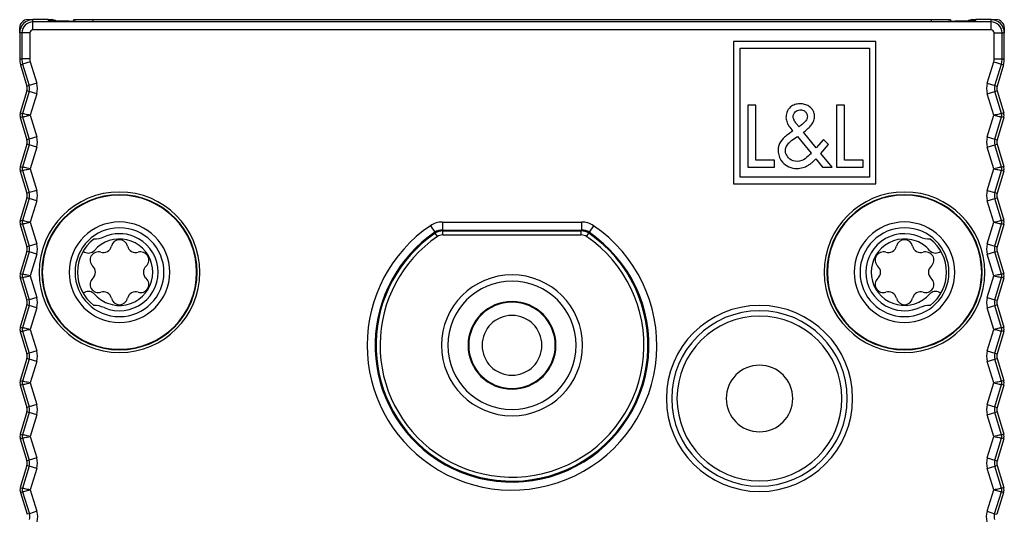
# Model space of a CAD drawing. Units: millimetres. Extents: x 0 to 3200, y 0 to 2500.
# Drawn here: x 2515 to 2552, y 2103 to 2122 of the extents above; entities that cross this region are included whole.
import ezdxf

# ---------------------------------------------------------------- set-up
doc = ezdxf.new("R2010")
doc.units = ezdxf.units.MM
doc.header["$LTSCALE"] = 176
for name, color, linetype in [('02___PRT_ALL_AXES', 7, 'CONTINUOUS'), ('3_ALL_AXES', 7, 'CONTINUOUS'), ('7_ALL_FEATURES', 7, 'CONTINUOUS')]:
    doc.layers.add(name, color=color, linetype=linetype)

msp = doc.modelspace()

# ---------------------------------------------------------------- linework, layer by layer
at = {"layer": '02___PRT_ALL_AXES', "color": 7, "linetype": 'Continuous'}
for centre, radius, start, end in [((2547.792, 2112.559), 2.9, 0, 180), ((2547.792, 2112.559), 1.58, 0, 52.2057), ((2547.792, 2112.559), 2.9, 180, 360), ((2547.792, 2112.559), 1.58, 307.7943, 360), ((2533.042, 2109.809), 2.413, 0, 180), ((2533.042, 2109.809), 1.625, 0, 180), ((2533.042, 2109.809), 1.125, 0, 180), ((2542.342, 2107.809), 3.1, 0, 180), ((2533.042, 2109.809), 2.413, 180, 360), ((2533.042, 2109.809), 1.625, 180, 360), ((2533.042, 2109.809), 1.125, 180, 360), ((2542.342, 2107.809), 3.1, 180, 360)]:
    msp.add_arc(centre, radius, start, end, dxfattribs=at)
at = {"layer": '3_ALL_AXES', "color": 7, "linetype": 'Continuous'}
for centre, start, end in [((2517.687, 2113.606), 252.3062, 347.6938), ((2518.292, 2113.474), 12.3062, 167.6938), ((2518.897, 2113.606), 192.3062, 287.6938), ((2547.187, 2113.606), 252.3062, 347.6938), ((2547.792, 2113.474), 12.3062, 167.6938), ((2548.397, 2113.606), 192.3062, 287.6938), ((2517.499, 2113.016), 72.3062, 227.6938), ((2519.085, 2113.016), 312.3062, 107.6938), ((2546.999, 2113.016), 72.3062, 227.6938), ((2548.585, 2113.016), 312.3062, 107.6938), ((2517.082, 2112.559), 312.3062, 47.6938), ((2519.501, 2112.559), 132.3062, 227.6938), ((2546.582, 2112.559), 312.3062, 47.6938), ((2549.001, 2112.559), 132.3062, 227.6938), ((2517.499, 2112.101), 132.3062, 287.6938), ((2519.085, 2112.101), 252.3062, 47.6938), ((2546.999, 2112.101), 132.3062, 287.6938), ((2548.585, 2112.101), 252.3062, 47.6938), ((2517.687, 2111.511), 12.3062, 107.6938), ((2518.897, 2111.511), 72.3062, 167.6938), ((2547.187, 2111.511), 12.3062, 107.6938), ((2548.397, 2111.511), 72.3062, 167.6938), ((2518.292, 2111.643), 192.3062, 347.6938), ((2547.792, 2111.643), 192.3062, 347.6938)]:
    msp.add_arc(centre, 0.309, start, end, dxfattribs=at)
at = {"layer": '7_ALL_FEATURES', "color": 7, "linetype": 'Continuous'}
for p, q in [((2514.842, 2122.059), (2515.042, 2122.059)), ((2515.606, 2122.059), (2515.042, 2122.059)), ((2515.606, 2122.059), (2515.742, 2122.059)), ((2516.592, 2122.059), (2516.53, 2121.996)), ((2516.592, 2122.059), (2517.292, 2122.059)), ((2516.657, 2121.996), (2549.427, 2121.996)), ((2517.292, 2122.059), (2548.792, 2122.059)), ((2548.792, 2122.059), (2549.492, 2122.059)), ((2549.492, 2122.059), (2549.554, 2121.996)), ((2550.342, 2122.059), (2550.478, 2122.059)), ((2551.042, 2122.059), (2550.478, 2122.059)), ((2551.042, 2122.059), (2551.242, 2122.059)), ((2514.542, 2121.559), (2514.542, 2121.759)), ((2551.542, 2121.759), (2551.542, 2121.559)), ((2514.542, 2121.559), (2514.542, 2120.58)), ((2541.364, 2121.237), (2541.364, 2115.881)), ((2546.72, 2121.237), (2541.364, 2121.237)), ((2546.72, 2115.881), (2546.72, 2121.237)), ((2551.542, 2120.58), (2551.542, 2121.559)), ((2541.614, 2116.131), (2541.614, 2120.987)), ((2541.614, 2120.987), (2546.47, 2120.987)), ((2546.47, 2120.987), (2546.47, 2116.131)), ((2514.574, 2120.365), (2514.816, 2119.556)), ((2551.51, 2120.365), (2551.268, 2119.556)), ((2514.816, 2119.384), (2514.566, 2118.549)), ((2551.268, 2119.384), (2551.518, 2118.549)), ((2541.909, 2118.844), (2541.909, 2116.511)), ((2542.2, 2118.844), (2541.909, 2118.844)), ((2542.2, 2116.777), (2542.2, 2118.844)), ((2545.241, 2118.844), (2545.241, 2116.511)), ((2545.532, 2118.844), (2545.241, 2118.844)), ((2545.532, 2116.777), (2545.532, 2118.844)), ((2514.566, 2118.377), (2514.816, 2117.543)), ((2551.518, 2118.377), (2551.268, 2117.543)), ((2543.827, 2118.027), (2543.726, 2118.156)), ((2543.595, 2117.872), (2543.427, 2117.751)), ((2543.563, 2117.522), (2543.765, 2117.662)), ((2543.765, 2117.662), (2544.282, 2117.031)), ((2544.477, 2117.238), (2543.991, 2117.826)), ((2544.749, 2117.554), (2544.477, 2117.238)), ((2544.935, 2117.362), (2544.749, 2117.554)), ((2514.816, 2117.37), (2514.566, 2116.536)), ((2544.65, 2117.028), (2544.935, 2117.362)), ((2551.268, 2117.37), (2551.518, 2116.536)), ((2542.909, 2116.777), (2542.2, 2116.777)), ((2542.909, 2116.511), (2542.909, 2116.777)), ((2544.455, 2116.826), (2544.709, 2116.511)), ((2545.068, 2116.511), (2544.65, 2117.028)), ((2546.241, 2116.777), (2545.532, 2116.777)), ((2546.241, 2116.511), (2546.241, 2116.777)), ((2541.909, 2116.511), (2542.909, 2116.511)), ((2544.709, 2116.511), (2545.068, 2116.511)), ((2545.241, 2116.511), (2546.241, 2116.511)), ((2514.566, 2116.364), (2514.816, 2115.529)), ((2546.47, 2116.131), (2541.614, 2116.131)), ((2551.518, 2116.364), (2551.268, 2115.529)), ((2541.364, 2115.881), (2546.72, 2115.881)), ((2514.816, 2115.357), (2514.566, 2114.522)), ((2551.268, 2115.357), (2551.518, 2114.522)), ((2514.566, 2114.35), (2514.816, 2113.516)), ((2551.518, 2114.35), (2551.268, 2113.516)), ((2514.816, 2113.343), (2514.566, 2112.509)), ((2516.925, 2113.348), (2516.975, 2113.319)), ((2549.109, 2113.319), (2549.159, 2113.348)), ((2551.268, 2113.343), (2551.518, 2112.509)), ((2514.566, 2112.337), (2514.816, 2111.502)), ((2551.518, 2112.337), (2551.268, 2111.502)), ((2516.975, 2111.798), (2516.925, 2111.769)), ((2549.159, 2111.769), (2549.109, 2111.798)), ((2514.816, 2111.33), (2514.566, 2110.495)), ((2551.268, 2111.33), (2551.518, 2110.495)), ((2514.566, 2110.323), (2514.816, 2109.489)), ((2551.518, 2110.323), (2551.268, 2109.489)), ((2514.816, 2109.316), (2514.566, 2108.482)), ((2551.268, 2109.316), (2551.518, 2108.482)), ((2514.566, 2108.31), (2514.816, 2107.475)), ((2551.518, 2108.31), (2551.268, 2107.475)), ((2514.816, 2107.303), (2514.566, 2106.469)), ((2551.268, 2107.303), (2551.518, 2106.469)), ((2514.566, 2106.296), (2514.816, 2105.462)), ((2551.518, 2106.296), (2551.268, 2105.462)), ((2514.816, 2105.289), (2514.566, 2104.455)), ((2551.268, 2105.289), (2551.518, 2104.455)), ((2514.567, 2104.279), (2514.826, 2103.452)), ((2551.517, 2104.279), (2551.258, 2103.452))]:
    msp.add_line(p, q, dxfattribs=at)
at = {"layer": '7_ALL_FEATURES', "color": 9, "linetype": 'Continuous'}
for p, q in [((2515.042, 2121.976), (2515.042, 2122.059)), ((2515.042, 2121.676), (2515.042, 2121.976)), ((2551.042, 2121.976), (2515.042, 2121.976)), ((2515.606, 2122.059), (2515.607, 2122.01)), ((2516.657, 2121.996), (2549.427, 2121.996)), ((2516.657, 2121.996), (2516.657, 2121.996)), ((2517.292, 2122.059), (2517.292, 2121.996)), ((2548.792, 2122.059), (2548.792, 2121.996)), ((2549.427, 2121.996), (2549.427, 2121.996)), ((2550.477, 2122.01), (2550.478, 2122.059)), ((2551.042, 2121.976), (2551.042, 2122.059)), ((2551.042, 2121.676), (2551.042, 2121.976)), ((2551.042, 2121.676), (2515.042, 2121.676)), ((2514.624, 2121.559), (2514.542, 2121.559)), ((2514.924, 2121.559), (2514.624, 2121.559)), ((2514.624, 2121.559), (2514.624, 2120.58)), ((2514.924, 2121.559), (2514.924, 2120.58)), ((2551.159, 2121.559), (2551.459, 2121.559)), ((2551.159, 2120.58), (2551.159, 2121.559)), ((2551.459, 2121.559), (2551.542, 2121.559)), ((2551.459, 2120.58), (2551.459, 2121.559)), ((2514.542, 2120.58), (2514.624, 2120.58)), ((2514.924, 2120.58), (2514.624, 2120.58)), ((2514.94, 2120.474), (2514.653, 2120.388)), ((2514.94, 2120.474), (2515.182, 2119.666)), ((2550.901, 2119.666), (2551.144, 2120.474)), ((2551.144, 2120.474), (2551.431, 2120.388)), ((2551.159, 2120.58), (2551.459, 2120.58)), ((2551.459, 2120.58), (2551.542, 2120.58)), ((2514.574, 2120.365), (2514.653, 2120.388)), ((2514.653, 2120.388), (2514.895, 2119.58)), ((2551.189, 2119.58), (2551.431, 2120.388)), ((2551.431, 2120.388), (2551.51, 2120.365)), ((2514.895, 2119.36), (2514.645, 2118.526)), ((2514.895, 2119.58), (2514.816, 2119.556)), ((2514.895, 2119.36), (2514.816, 2119.384)), ((2515.182, 2119.666), (2514.895, 2119.58)), ((2515.182, 2119.274), (2514.895, 2119.36)), ((2550.901, 2119.666), (2551.189, 2119.58)), ((2550.901, 2119.274), (2551.189, 2119.36)), ((2551.189, 2119.58), (2551.268, 2119.556)), ((2551.189, 2119.36), (2551.268, 2119.384)), ((2551.439, 2118.526), (2551.189, 2119.36)), ((2515.182, 2119.274), (2514.939, 2118.463)), ((2551.145, 2118.463), (2550.901, 2119.274)), ((2514.566, 2118.549), (2514.645, 2118.526)), ((2514.566, 2118.377), (2514.645, 2118.401)), ((2514.645, 2118.401), (2514.895, 2117.566)), ((2514.939, 2118.463), (2515.182, 2117.653)), ((2550.901, 2117.653), (2551.145, 2118.463)), ((2551.189, 2117.566), (2551.439, 2118.401)), ((2551.518, 2118.549), (2551.439, 2118.526)), ((2551.518, 2118.377), (2551.439, 2118.401)), ((2514.895, 2117.566), (2514.816, 2117.543)), ((2515.182, 2117.653), (2514.895, 2117.566)), ((2550.901, 2117.653), (2551.189, 2117.566)), ((2551.189, 2117.566), (2551.268, 2117.543)), ((2514.895, 2117.347), (2514.645, 2116.512)), ((2514.895, 2117.347), (2514.816, 2117.37)), ((2515.182, 2117.26), (2514.895, 2117.347)), ((2515.182, 2117.26), (2514.939, 2116.45)), ((2550.901, 2117.26), (2551.189, 2117.347)), ((2551.145, 2116.45), (2550.901, 2117.26)), ((2551.189, 2117.347), (2551.268, 2117.37)), ((2551.439, 2116.512), (2551.189, 2117.347)), ((2514.566, 2116.536), (2514.645, 2116.512)), ((2514.939, 2116.45), (2515.182, 2115.639)), ((2550.901, 2115.639), (2551.145, 2116.45)), ((2551.518, 2116.536), (2551.439, 2116.512)), ((2514.566, 2116.364), (2514.645, 2116.387)), ((2514.645, 2116.387), (2514.895, 2115.553)), ((2551.189, 2115.553), (2551.439, 2116.387)), ((2551.518, 2116.364), (2551.439, 2116.387)), ((2514.895, 2115.333), (2514.645, 2114.499)), ((2514.895, 2115.553), (2514.816, 2115.529)), ((2514.895, 2115.333), (2514.816, 2115.357)), ((2515.182, 2115.639), (2514.895, 2115.553)), ((2515.182, 2115.247), (2514.895, 2115.333)), ((2550.901, 2115.639), (2551.189, 2115.553)), ((2550.901, 2115.247), (2551.189, 2115.333)), ((2551.189, 2115.553), (2551.268, 2115.529)), ((2551.189, 2115.333), (2551.268, 2115.357)), ((2551.439, 2114.499), (2551.189, 2115.333)), ((2515.182, 2115.247), (2514.939, 2114.436)), ((2551.145, 2114.436), (2550.901, 2115.247)), ((2514.566, 2114.522), (2514.645, 2114.499)), ((2514.566, 2114.35), (2514.645, 2114.374)), ((2514.645, 2114.374), (2514.895, 2113.539)), ((2514.939, 2114.436), (2515.182, 2113.626)), ((2529.976, 2114.308), (2530.145, 2114.06)), ((2530.426, 2114.447), (2535.657, 2114.447)), ((2530.426, 2114.447), (2530.426, 2114.147)), ((2535.657, 2114.447), (2535.657, 2114.147)), ((2536.108, 2114.308), (2535.939, 2114.06)), ((2550.901, 2113.626), (2551.145, 2114.436)), ((2551.189, 2113.539), (2551.439, 2114.374)), ((2551.518, 2114.522), (2551.439, 2114.499)), ((2551.518, 2114.35), (2551.439, 2114.374)), ((2530.145, 2114.06), (2530.155, 2114.024)), ((2530.24, 2113.9), (2530.155, 2114.024)), ((2530.426, 2114.147), (2530.438, 2114.111)), ((2530.426, 2114.147), (2535.657, 2114.147)), ((2530.438, 2113.961), (2530.438, 2114.111)), ((2530.438, 2114.111), (2535.646, 2114.111)), ((2530.438, 2113.961), (2535.646, 2113.961)), ((2535.646, 2114.111), (2535.657, 2114.147)), ((2535.646, 2113.961), (2535.646, 2114.111)), ((2535.844, 2113.9), (2535.929, 2114.024)), ((2535.929, 2114.024), (2535.939, 2114.06)), ((2514.895, 2113.539), (2514.816, 2113.516)), ((2515.182, 2113.626), (2514.895, 2113.539)), ((2550.901, 2113.626), (2551.189, 2113.539)), ((2551.189, 2113.539), (2551.268, 2113.516)), ((2514.895, 2113.32), (2514.645, 2112.485)), ((2514.895, 2113.32), (2514.816, 2113.343)), ((2515.182, 2113.233), (2514.895, 2113.32)), ((2515.182, 2113.233), (2514.939, 2112.423)), ((2550.901, 2113.233), (2551.189, 2113.32)), ((2551.145, 2112.423), (2550.901, 2113.233)), ((2551.189, 2113.32), (2551.268, 2113.343)), ((2551.439, 2112.485), (2551.189, 2113.32)), ((2514.566, 2112.509), (2514.645, 2112.485)), ((2514.566, 2112.337), (2514.645, 2112.36)), ((2514.645, 2112.36), (2514.895, 2111.526)), ((2514.939, 2112.423), (2515.182, 2111.612)), ((2550.901, 2111.612), (2551.145, 2112.423)), ((2551.189, 2111.526), (2551.439, 2112.36)), ((2551.518, 2112.509), (2551.439, 2112.485)), ((2551.518, 2112.337), (2551.439, 2112.36)), ((2515.182, 2111.612), (2514.895, 2111.526)), ((2550.901, 2111.612), (2551.189, 2111.526)), ((2514.895, 2111.306), (2514.645, 2110.472)), ((2514.895, 2111.526), (2514.816, 2111.502)), ((2514.895, 2111.306), (2514.816, 2111.33)), ((2515.182, 2111.22), (2514.895, 2111.306)), ((2550.901, 2111.22), (2551.189, 2111.306)), ((2551.189, 2111.526), (2551.268, 2111.502)), ((2551.189, 2111.306), (2551.268, 2111.33)), ((2551.439, 2110.472), (2551.189, 2111.306)), ((2515.182, 2111.22), (2514.939, 2110.409)), ((2551.145, 2110.409), (2550.901, 2111.22)), ((2514.566, 2110.495), (2514.645, 2110.472)), ((2551.518, 2110.495), (2551.439, 2110.472)), ((2514.566, 2110.323), (2514.645, 2110.347)), ((2514.645, 2110.347), (2514.895, 2109.512)), ((2514.939, 2110.409), (2515.182, 2109.599)), ((2550.901, 2109.599), (2551.145, 2110.409)), ((2551.189, 2109.512), (2551.439, 2110.347)), ((2551.518, 2110.323), (2551.439, 2110.347)), ((2514.895, 2109.512), (2514.816, 2109.489)), ((2515.182, 2109.599), (2514.895, 2109.512)), ((2550.901, 2109.599), (2551.189, 2109.512)), ((2551.189, 2109.512), (2551.268, 2109.489)), ((2514.895, 2109.293), (2514.645, 2108.458)), ((2514.895, 2109.293), (2514.816, 2109.316)), ((2515.182, 2109.206), (2514.895, 2109.293)), ((2515.182, 2109.206), (2514.939, 2108.396)), ((2550.901, 2109.206), (2551.189, 2109.293)), ((2551.145, 2108.396), (2550.901, 2109.206)), ((2551.189, 2109.293), (2551.268, 2109.316)), ((2551.439, 2108.458), (2551.189, 2109.293)), ((2514.566, 2108.482), (2514.645, 2108.458)), ((2514.566, 2108.31), (2514.645, 2108.333)), ((2514.645, 2108.333), (2514.895, 2107.499)), ((2514.939, 2108.396), (2515.182, 2107.585)), ((2550.901, 2107.585), (2551.145, 2108.396)), ((2551.189, 2107.499), (2551.439, 2108.333)), ((2551.518, 2108.482), (2551.439, 2108.458)), ((2551.518, 2108.31), (2551.439, 2108.333)), ((2515.182, 2107.585), (2514.895, 2107.499)), ((2550.901, 2107.585), (2551.189, 2107.499)), ((2514.895, 2107.279), (2514.645, 2106.445)), ((2514.895, 2107.499), (2514.816, 2107.475)), ((2514.895, 2107.279), (2514.816, 2107.303)), ((2515.182, 2107.193), (2514.895, 2107.279)), ((2515.182, 2107.193), (2514.939, 2106.382)), ((2550.901, 2107.193), (2551.189, 2107.279)), ((2551.145, 2106.382), (2550.901, 2107.193)), ((2551.189, 2107.499), (2551.268, 2107.475)), ((2551.189, 2107.279), (2551.268, 2107.303)), ((2551.439, 2106.445), (2551.189, 2107.279)), ((2514.566, 2106.469), (2514.645, 2106.445)), ((2551.518, 2106.469), (2551.439, 2106.445)), ((2514.566, 2106.296), (2514.645, 2106.32)), ((2514.645, 2106.32), (2514.895, 2105.485)), ((2514.939, 2106.382), (2515.182, 2105.572)), ((2550.901, 2105.572), (2551.145, 2106.382)), ((2551.189, 2105.485), (2551.439, 2106.32)), ((2551.518, 2106.296), (2551.439, 2106.32)), ((2514.895, 2105.485), (2514.816, 2105.462)), ((2515.182, 2105.572), (2514.895, 2105.485)), ((2550.901, 2105.572), (2551.189, 2105.485)), ((2551.189, 2105.485), (2551.268, 2105.462)), ((2514.895, 2105.266), (2514.645, 2104.431)), ((2514.895, 2105.266), (2514.816, 2105.289)), ((2515.182, 2105.179), (2514.895, 2105.266)), ((2515.182, 2105.179), (2514.939, 2104.369)), ((2550.902, 2105.179), (2551.189, 2105.266)), ((2551.145, 2104.369), (2550.902, 2105.179)), ((2551.189, 2105.266), (2551.268, 2105.289)), ((2551.439, 2104.431), (2551.189, 2105.266)), ((2514.566, 2104.455), (2514.645, 2104.431)), ((2514.567, 2104.279), (2514.645, 2104.303)), ((2514.645, 2104.303), (2514.905, 2103.476)), ((2514.939, 2104.369), (2515.191, 2103.566)), ((2550.893, 2103.566), (2551.145, 2104.369)), ((2551.179, 2103.476), (2551.438, 2104.303)), ((2551.517, 2104.279), (2551.438, 2104.303)), ((2551.518, 2104.455), (2551.439, 2104.431)), ((2514.905, 2103.476), (2514.826, 2103.452)), ((2515.191, 2103.566), (2514.905, 2103.476)), ((2550.893, 2103.566), (2551.179, 2103.476)), ((2551.179, 2103.476), (2551.258, 2103.452))]:
    msp.add_line(p, q, dxfattribs=at)
at = {"layer": '7_ALL_FEATURES', "color": 7, "linetype": 'Continuous'}
for points in [[(2516.657, 2121.996), (2516.624, 2121.996), (2516.574, 2121.996), (2516.526, 2121.996), (2516.48, 2121.996), (2516.434, 2121.996), (2516.39, 2121.997), (2516.348, 2121.997), (2516.307, 2121.997), (2516.268, 2121.997), (2516.23, 2121.997), (2516.193, 2121.998), (2516.158, 2121.998), (2516.124, 2121.998), (2516.091, 2121.998), (2516.06, 2121.999), (2516.031, 2121.999), (2516.002, 2121.999), (2515.975, 2121.999), (2515.949, 2122), (2515.924, 2122), (2515.901, 2122), (2515.878, 2122.001), (2515.857, 2122.001), (2515.837, 2122.001), (2515.818, 2122.002), (2515.8, 2122.002), (2515.784, 2122.002), (2515.768, 2122.003), (2515.753, 2122.003), (2515.739, 2122.003), (2515.726, 2122.004), (2515.714, 2122.004), (2515.703, 2122.004), (2515.693, 2122.005), (2515.684, 2122.005), (2515.676, 2122.005), (2515.668, 2122.006), (2515.662, 2122.006), (2515.656, 2122.006), (2515.652, 2122.006), (2515.648, 2122.006), (2515.646, 2122.007), (2515.645, 2122.007)], [(2550.439, 2122.007), (2550.439, 2122.007), (2550.438, 2122.007), (2550.435, 2122.006), (2550.432, 2122.006), (2550.428, 2122.006), (2550.422, 2122.006), (2550.416, 2122.006), (2550.409, 2122.005), (2550.401, 2122.005), (2550.392, 2122.005), (2550.382, 2122.004), (2550.371, 2122.004), (2550.359, 2122.004), (2550.346, 2122.003), (2550.332, 2122.003), (2550.317, 2122.003), (2550.301, 2122.002), (2550.284, 2122.002), (2550.266, 2122.002), (2550.247, 2122.001), (2550.227, 2122.001), (2550.206, 2122.001), (2550.184, 2122), (2550.16, 2122), (2550.136, 2122), (2550.11, 2121.999), (2550.082, 2121.999), (2550.054, 2121.999), (2550.024, 2121.999), (2549.993, 2121.998), (2549.96, 2121.998), (2549.926, 2121.998), (2549.891, 2121.998), (2549.854, 2121.997), (2549.816, 2121.997), (2549.777, 2121.997), (2549.736, 2121.997), (2549.693, 2121.997), (2549.649, 2121.996), (2549.604, 2121.996), (2549.557, 2121.996), (2549.508, 2121.996), (2549.459, 2121.996), (2549.427, 2121.996)]]:
    msp.add_lwpolyline(points, dxfattribs=at)
for centre, radius, start, end in [((2515.042, 2121.559), 0.5, 90, 180), ((2514.842, 2121.759), 0.3, 90, 180), ((2515.606, 2121.759), 0.3, 54.4265, 89.9994), ((2515.742, 2121.759), 0.3, 53.9013, 90), ((2550.342, 2121.759), 0.3, 90, 126.0987), ((2550.478, 2121.759), 0.3, 90.0006, 125.5736), ((2551.042, 2121.559), 0.5, 0, 90), ((2551.242, 2121.759), 0.3, 0, 90), ((2515.292, 2120.58), 0.75, 180, 196.6992), ((2550.792, 2120.58), 0.75, 343.3008, 360), ((2514.529, 2119.47), 0.3, 343.3008, 16.6992), ((2514.529, 2119.47), 0.3, 6.6767, 16.6992), ((2514.529, 2119.47), 0.3, 343.3008, 353.3233), ((2551.555, 2119.47), 0.3, 163.3008, 196.6992), ((2551.555, 2119.47), 0.3, 163.3008, 173.3233), ((2551.555, 2119.47), 0.3, 186.6767, 196.6992), ((2514.853, 2118.463), 0.3, 163.3008, 196.6992), ((2551.231, 2118.463), 0.3, 343.3008, 16.6992), ((2514.529, 2117.456), 0.3, 343.3008, 16.6992), ((2514.529, 2117.456), 0.3, 6.6767, 16.6992), ((2551.555, 2117.456), 0.3, 163.3008, 196.6992), ((2551.555, 2117.456), 0.3, 163.3008, 173.3233), ((2514.529, 2117.456), 0.3, 343.3008, 353.3233), ((2551.555, 2117.456), 0.3, 186.6767, 196.6992), ((2514.853, 2116.45), 0.3, 163.3008, 196.6992), ((2551.231, 2116.45), 0.3, 343.3008, 16.6992), ((2514.529, 2115.443), 0.3, 343.3008, 16.6992), ((2514.529, 2115.443), 0.3, 6.6767, 16.6992), ((2514.529, 2115.443), 0.3, 343.3008, 353.3233), ((2518.292, 2112.559), 2.9, 0, 180), ((2551.555, 2115.443), 0.3, 163.3008, 196.6992), ((2551.555, 2115.443), 0.3, 163.3008, 173.3233), ((2551.555, 2115.443), 0.3, 186.6767, 196.6992), ((2514.853, 2114.436), 0.3, 163.3008, 196.6992), ((2551.231, 2114.436), 0.3, 343.3008, 16.6992), ((2517.322, 2114.809), 1, 270, 293.3114), ((2518.292, 2112.559), 1.45, 68.0542, 113.3114), ((2518.292, 2112.559), 1.45, 246.6886, 68.0542), ((2547.792, 2112.559), 1.45, 66.6886, 248.0542), ((2548.761, 2114.809), 1, 246.6886, 270), ((2514.529, 2113.429), 0.3, 343.3007, 16.6992), ((2518.292, 2112.559), 1.58, 127.7943, 180), ((2518.292, 2112.559), 1.25, 313.7191, 138.8401), ((2547.792, 2112.559), 1.25, 133.7191, 318.8401), ((2547.792, 2112.559), 1.25, 68.9274, 133.7191), ((2547.792, 2112.559), 1.25, 41.1599, 68.9274), ((2551.555, 2113.429), 0.3, 163.3008, 196.6993), ((2517.125, 2113.579), 0.3, 240, 318.8401), ((2548.959, 2113.579), 0.3, 221.1599, 300), ((2514.853, 2112.423), 0.3, 163.3007, 196.6993), ((2518.292, 2112.559), 2.9, 180, 360), ((2518.292, 2112.559), 1.58, 180, 232.2057), ((2533.042, 2109.809), 2.65, 0, 180), ((2551.231, 2112.423), 0.3, 343.3007, 16.6992), ((2517.125, 2111.539), 0.3, 41.1599, 120), ((2518.292, 2112.559), 1.25, 221.1599, 248.9274), ((2518.292, 2112.559), 1.25, 248.9274, 313.7191), ((2548.959, 2111.539), 0.3, 60, 138.8401), ((2514.529, 2111.416), 0.3, 343.3008, 16.6993), ((2517.322, 2110.309), 1, 66.6886, 90), ((2533.042, 2109.809), 1.65, 0, 180), ((2547.792, 2112.559), 1.45, 248.0542, 293.3114), ((2548.761, 2110.309), 1, 90, 113.3114), ((2551.555, 2111.416), 0.3, 163.3007, 196.6992), ((2514.853, 2110.409), 0.3, 163.3008, 196.6992), ((2551.231, 2110.409), 0.3, 343.3008, 16.6992), ((2533.042, 2109.809), 2.65, 180, 360), ((2533.042, 2109.809), 1.65, 180, 360), ((2514.529, 2109.403), 0.3, 343.3007, 16.6992), ((2514.529, 2109.403), 0.3, 6.6766, 16.6992), ((2551.555, 2109.403), 0.3, 163.3008, 196.6993), ((2551.555, 2109.403), 0.3, 163.3008, 173.3234), ((2514.529, 2109.403), 0.3, 343.3007, 353.3232), ((2542.342, 2107.809), 1.25, 0, 180), ((2551.555, 2109.403), 0.3, 186.6768, 196.6993), ((2514.853, 2108.396), 0.3, 163.3007, 196.6989), ((2551.231, 2108.396), 0.3, 343.3011, 16.6993), ((2542.342, 2107.809), 1.25, 180, 360), ((2514.529, 2107.389), 0.3, 343.3004, 16.6989), ((2514.529, 2107.389), 0.3, 6.6763, 16.6989), ((2514.529, 2107.389), 0.3, 343.3004, 353.3229), ((2551.555, 2107.389), 0.3, 163.3011, 196.6996), ((2551.555, 2107.389), 0.3, 163.3011, 173.3237), ((2551.555, 2107.389), 0.3, 186.6771, 196.6996), ((2514.853, 2106.382), 0.3, 163.3004, 196.6958), ((2551.231, 2106.382), 0.3, 343.3042, 16.6996), ((2514.529, 2105.376), 0.3, 343.2973, 16.6958), ((2514.529, 2105.376), 0.3, 6.6733, 16.6958), ((2514.529, 2105.376), 0.3, 343.2973, 353.3199), ((2551.555, 2105.376), 0.3, 163.3042, 196.7027), ((2551.555, 2105.376), 0.3, 163.3042, 173.3267), ((2551.555, 2105.376), 0.3, 186.6801, 196.7027), ((2514.853, 2104.368), 0.3, 163.2973, 197.4229), ((2551.231, 2104.368), 0.3, 342.5771, 16.7027)]:
    msp.add_arc(centre, radius, start, end, dxfattribs=at)
at = {"layer": '7_ALL_FEATURES', "color": 9, "linetype": 'Continuous'}
for centre, radius, start, end in [((2515.042, 2121.559), 0.417, 90, 180), ((2515.607, 2121.709), 0.3, 82.6689, 89.9938), ((2515.607, 2121.71), 0.3, 81.1037, 82.6681), ((2550.477, 2121.71), 0.3, 97.2179, 98.8963), ((2550.477, 2121.709), 0.3, 90.0061, 97.2173), ((2551.042, 2121.559), 0.417, 0, 90), ((2515.042, 2121.559), 0.118, 90, 180), ((2551.042, 2121.559), 0.118, 0, 90), ((2515.292, 2120.58), 0.667, 180, 196.6992), ((2515.292, 2120.58), 0.368, 180, 196.6992), ((2550.792, 2120.58), 0.368, 343.3008, 360), ((2550.792, 2120.58), 0.667, 343.3008, 360), ((2514.529, 2119.47), 0.383, 343.3008, 16.6992), ((2514.529, 2119.47), 0.682, 343.3008, 16.6992), ((2551.555, 2119.47), 0.682, 163.3008, 196.6992), ((2551.555, 2119.47), 0.383, 163.3008, 196.6992), ((2514.853, 2118.463), 0.217, 163.3008, 196.6992), ((2551.231, 2118.463), 0.217, 343.3008, 16.6992), ((2514.529, 2117.456), 0.383, 343.3008, 16.6992), ((2514.529, 2117.456), 0.682, 343.3008, 16.6992), ((2551.555, 2117.456), 0.682, 163.3008, 196.6992), ((2551.555, 2117.456), 0.383, 163.3008, 196.6992), ((2514.853, 2116.45), 0.217, 163.3008, 196.6992), ((2551.231, 2116.45), 0.217, 343.3008, 16.6992), ((2514.529, 2115.443), 0.383, 343.3008, 16.6992), ((2514.529, 2115.443), 0.682, 343.3008, 16.6992), ((2518.292, 2112.559), 3.017, 0, 180), ((2518.292, 2112.559), 2.917, 0, 180), ((2547.792, 2112.559), 3.017, 0, 180), ((2547.792, 2112.559), 2.917, 0, 180), ((2551.555, 2115.443), 0.682, 163.3008, 196.6992), ((2551.555, 2115.443), 0.383, 163.3008, 196.6992), ((2514.853, 2114.436), 0.217, 163.3008, 196.6992), ((2518.292, 2112.559), 1.889, 0, 180), ((2518.292, 2112.559), 1.67, 0, 180), ((2533.042, 2109.809), 5.445, 124.2694, 235.7094), ((2533.042, 2109.809), 5.445, 235.7094, 55.7306), ((2530.426, 2113.647), 0.8, 89.9999, 124.2695), ((2535.657, 2113.647), 0.8, 55.7305, 90.0001), ((2547.792, 2112.559), 1.889, 0, 180), ((2547.792, 2112.559), 1.67, 0, 180), ((2551.231, 2114.436), 0.217, 343.3008, 16.6992), ((2533.042, 2109.809), 5.145, 124.2694, 233.0236), ((2533.042, 2109.809), 5.109, 124.4068, 233.0584), ((2533.042, 2109.809), 4.959, 124.4068, 234.7035), ((2533.042, 2109.809), 5.145, 233.0236, 55.7306), ((2533.042, 2109.809), 5.109, 233.0584, 55.5932), ((2530.426, 2113.647), 0.5, 89.9961, 124.2735), ((2530.438, 2113.611), 0.5, 90.002, 124.4048), ((2533.042, 2109.809), 4.959, 234.7035, 55.5932), ((2530.438, 2113.611), 0.35, 90.0004, 124.4064), ((2535.646, 2113.611), 0.5, 55.5952, 89.998), ((2535.646, 2113.611), 0.35, 55.5936, 89.9996), ((2535.657, 2113.647), 0.5, 55.7265, 90.0039), ((2514.529, 2113.429), 0.383, 343.3007, 16.6992), ((2514.529, 2113.429), 0.682, 343.3007, 16.6992), ((2551.555, 2113.429), 0.682, 163.3008, 196.6993), ((2551.555, 2113.429), 0.383, 163.3008, 196.6993), ((2514.853, 2112.423), 0.217, 163.3007, 196.6993), ((2518.292, 2112.559), 3.017, 180, 360), ((2518.292, 2112.559), 2.917, 180, 360), ((2518.292, 2112.559), 1.889, 180, 360), ((2518.292, 2112.559), 1.67, 180, 360), ((2547.792, 2112.559), 3.017, 180, 360), ((2547.792, 2112.559), 2.917, 180, 360), ((2547.792, 2112.559), 1.889, 180, 360), ((2547.792, 2112.559), 1.67, 180, 360), ((2551.231, 2112.423), 0.217, 343.3007, 16.6992), ((2514.529, 2111.416), 0.682, 343.3008, 16.6993), ((2551.555, 2111.416), 0.682, 163.3007, 196.6992), ((2514.529, 2111.416), 0.383, 343.3008, 16.6993), ((2542.342, 2107.809), 3.499, 0, 180), ((2551.555, 2111.416), 0.383, 163.3007, 196.6992), ((2542.342, 2107.809), 3.3, 0, 180), ((2514.853, 2110.409), 0.217, 163.3008, 196.6992), ((2551.231, 2110.409), 0.217, 343.3008, 16.6992), ((2514.529, 2109.403), 0.383, 343.3007, 16.6992), ((2514.529, 2109.403), 0.682, 343.3007, 16.6992), ((2551.555, 2109.403), 0.682, 163.3008, 196.6993), ((2551.555, 2109.403), 0.383, 163.3008, 196.6993), ((2514.853, 2108.396), 0.217, 163.3007, 196.6989), ((2551.231, 2108.396), 0.217, 343.3011, 16.6993), ((2514.529, 2107.389), 0.682, 343.3004, 16.6989), ((2542.342, 2107.809), 3.499, 180, 360), ((2542.342, 2107.809), 3.3, 180, 360), ((2551.555, 2107.389), 0.682, 163.3011, 196.6996), ((2514.529, 2107.389), 0.383, 343.3004, 16.6989), ((2551.555, 2107.389), 0.383, 163.3011, 196.6996), ((2514.853, 2106.382), 0.217, 163.3004, 196.6958), ((2551.231, 2106.382), 0.217, 343.3042, 16.6996), ((2514.529, 2105.376), 0.383, 343.2973, 16.6958), ((2514.529, 2105.376), 0.682, 343.2973, 16.6958), ((2551.555, 2105.376), 0.682, 163.3042, 196.7027), ((2551.555, 2105.376), 0.383, 163.3042, 196.7027), ((2514.853, 2104.368), 0.217, 163.2973, 197.4229), ((2551.231, 2104.368), 0.217, 342.5771, 16.7027), ((2514.54, 2103.362), 0.383, 344.0244, 17.4229), ((2514.54, 2103.362), 0.682, 344.0244, 17.4229), ((2551.544, 2103.362), 0.682, 162.5771, 195.9756), ((2551.544, 2103.362), 0.383, 162.5771, 195.9756)]:
    msp.add_arc(centre, radius, start, end, dxfattribs=at)
for points, knots in [([(2515.607, 2122.01), (2515.607, 2122.01), (2515.609, 2122.009), (2515.611, 2122.009), (2515.615, 2122.008), (2515.624, 2122.007), (2515.638, 2122.007), (2515.651, 2122.006), (2515.658, 2122.006)], [0, 0, 0, 0, 0.018957, 0.067123, 0.145988, 0.255699, 0.567195, 1, 1, 1, 1]), ([(2515.658, 2122.006), (2515.708, 2122.004), (2515.835, 2122.001), (2516.168, 2121.997), (2516.451, 2121.996), (2516.657, 2121.996)], [0, 0, 0, 0, 0.149235, 0.38183, 1, 1, 1, 1]), ([(2549.427, 2121.996), (2549.633, 2121.996), (2549.916, 2121.997), (2550.249, 2122.001), (2550.376, 2122.004), (2550.426, 2122.006)], [0, 0, 0, 0, 0.61817, 0.850765, 1, 1, 1, 1]), ([(2550.426, 2122.006), (2550.433, 2122.006), (2550.446, 2122.007), (2550.46, 2122.007), (2550.469, 2122.008), (2550.473, 2122.009), (2550.475, 2122.009), (2550.477, 2122.01), (2550.477, 2122.01)], [0, 0, 0, 0, 0.432805, 0.744301, 0.854012, 0.932877, 0.981043, 1, 1, 1, 1]), ([(2514.939, 2118.463), (2514.902, 2118.47), (2514.833, 2118.484), (2514.742, 2118.503), (2514.682, 2118.518), (2514.653, 2118.523), (2514.645, 2118.526)], [0, 0, 0, 0, 0.37921, 0.702067, 0.92001, 1, 1, 1, 1]), ([(2514.645, 2118.401), (2514.653, 2118.403), (2514.682, 2118.409), (2514.742, 2118.423), (2514.833, 2118.442), (2514.902, 2118.456), (2514.939, 2118.463)], [0, 0, 0, 0, 0.079989, 0.297931, 0.620789, 1, 1, 1, 1]), ([(2551.439, 2118.526), (2551.431, 2118.523), (2551.402, 2118.518), (2551.341, 2118.503), (2551.251, 2118.484), (2551.182, 2118.47), (2551.145, 2118.463)], [0, 0, 0, 0, 0.079989, 0.297931, 0.620789, 1, 1, 1, 1]), ([(2551.145, 2118.463), (2551.182, 2118.456), (2551.251, 2118.442), (2551.341, 2118.423), (2551.402, 2118.409), (2551.431, 2118.403), (2551.439, 2118.401)], [0, 0, 0, 0, 0.37921, 0.702067, 0.92001, 1, 1, 1, 1]), ([(2514.939, 2116.45), (2514.902, 2116.457), (2514.833, 2116.471), (2514.742, 2116.49), (2514.682, 2116.504), (2514.653, 2116.51), (2514.645, 2116.512)], [0, 0, 0, 0, 0.37921, 0.702067, 0.92001, 1, 1, 1, 1]), ([(2514.645, 2116.387), (2514.653, 2116.39), (2514.682, 2116.395), (2514.742, 2116.41), (2514.833, 2116.429), (2514.902, 2116.443), (2514.939, 2116.45)], [0, 0, 0, 0, 0.079989, 0.297931, 0.620789, 1, 1, 1, 1]), ([(2551.439, 2116.512), (2551.431, 2116.51), (2551.402, 2116.504), (2551.341, 2116.49), (2551.251, 2116.471), (2551.182, 2116.457), (2551.145, 2116.45)], [0, 0, 0, 0, 0.079989, 0.297931, 0.620789, 1, 1, 1, 1]), ([(2551.145, 2116.45), (2551.182, 2116.443), (2551.251, 2116.429), (2551.341, 2116.41), (2551.402, 2116.395), (2551.431, 2116.39), (2551.439, 2116.387)], [0, 0, 0, 0, 0.37921, 0.702067, 0.92001, 1, 1, 1, 1]), ([(2514.939, 2114.436), (2514.902, 2114.443), (2514.833, 2114.457), (2514.742, 2114.476), (2514.682, 2114.491), (2514.653, 2114.496), (2514.645, 2114.499)], [0, 0, 0, 0, 0.37921, 0.702067, 0.92001, 1, 1, 1, 1]), ([(2514.645, 2114.374), (2514.653, 2114.376), (2514.682, 2114.382), (2514.742, 2114.396), (2514.833, 2114.415), (2514.902, 2114.429), (2514.939, 2114.436)], [0, 0, 0, 0, 0.079989, 0.297931, 0.620789, 1, 1, 1, 1]), ([(2551.439, 2114.499), (2551.431, 2114.496), (2551.402, 2114.491), (2551.341, 2114.476), (2551.251, 2114.457), (2551.182, 2114.443), (2551.145, 2114.436)], [0, 0, 0, 0, 0.079989, 0.297931, 0.620789, 1, 1, 1, 1]), ([(2551.145, 2114.436), (2551.182, 2114.429), (2551.251, 2114.415), (2551.341, 2114.396), (2551.402, 2114.382), (2551.431, 2114.376), (2551.439, 2114.374)], [0, 0, 0, 0, 0.37921, 0.702067, 0.92001, 1, 1, 1, 1]), ([(2514.939, 2112.423), (2514.902, 2112.43), (2514.833, 2112.444), (2514.742, 2112.463), (2514.682, 2112.477), (2514.653, 2112.483), (2514.645, 2112.485)], [0, 0, 0, 0, 0.37921, 0.702067, 0.92001, 1, 1, 1, 1]), ([(2514.645, 2112.36), (2514.653, 2112.363), (2514.682, 2112.368), (2514.742, 2112.383), (2514.833, 2112.402), (2514.902, 2112.416), (2514.939, 2112.423)], [0, 0, 0, 0, 0.079989, 0.297931, 0.620789, 1, 1, 1, 1]), ([(2551.439, 2112.485), (2551.431, 2112.483), (2551.402, 2112.477), (2551.341, 2112.463), (2551.251, 2112.444), (2551.182, 2112.43), (2551.145, 2112.423)], [0, 0, 0, 0, 0.079989, 0.297931, 0.620789, 1, 1, 1, 1]), ([(2551.145, 2112.423), (2551.182, 2112.416), (2551.251, 2112.402), (2551.341, 2112.383), (2551.402, 2112.368), (2551.431, 2112.363), (2551.439, 2112.36)], [0, 0, 0, 0, 0.37921, 0.702067, 0.92001, 1, 1, 1, 1]), ([(2514.939, 2110.409), (2514.902, 2110.416), (2514.833, 2110.43), (2514.742, 2110.449), (2514.682, 2110.464), (2514.653, 2110.469), (2514.645, 2110.472)], [0, 0, 0, 0, 0.37921, 0.702067, 0.92001, 1, 1, 1, 1]), ([(2514.645, 2110.347), (2514.653, 2110.349), (2514.682, 2110.355), (2514.742, 2110.369), (2514.833, 2110.388), (2514.902, 2110.402), (2514.939, 2110.409)], [0, 0, 0, 0, 0.079989, 0.297931, 0.620789, 1, 1, 1, 1]), ([(2551.439, 2110.472), (2551.431, 2110.469), (2551.402, 2110.464), (2551.341, 2110.449), (2551.251, 2110.43), (2551.182, 2110.416), (2551.145, 2110.409)], [0, 0, 0, 0, 0.079989, 0.297931, 0.620789, 1, 1, 1, 1]), ([(2551.145, 2110.409), (2551.182, 2110.402), (2551.251, 2110.388), (2551.341, 2110.369), (2551.402, 2110.355), (2551.431, 2110.349), (2551.439, 2110.347)], [0, 0, 0, 0, 0.37921, 0.702067, 0.92001, 1, 1, 1, 1]), ([(2514.939, 2108.396), (2514.902, 2108.403), (2514.833, 2108.417), (2514.742, 2108.436), (2514.682, 2108.45), (2514.653, 2108.456), (2514.645, 2108.458)], [0, 0, 0, 0, 0.37921, 0.702067, 0.92001, 1, 1, 1, 1]), ([(2514.645, 2108.333), (2514.653, 2108.336), (2514.682, 2108.341), (2514.742, 2108.356), (2514.833, 2108.375), (2514.902, 2108.389), (2514.939, 2108.396)], [0, 0, 0, 0, 0.079989, 0.297931, 0.620789, 1, 1, 1, 1]), ([(2551.439, 2108.458), (2551.431, 2108.456), (2551.402, 2108.45), (2551.341, 2108.436), (2551.251, 2108.417), (2551.182, 2108.403), (2551.145, 2108.396)], [0, 0, 0, 0, 0.079989, 0.297931, 0.620789, 1, 1, 1, 1]), ([(2551.145, 2108.396), (2551.182, 2108.389), (2551.251, 2108.375), (2551.341, 2108.356), (2551.402, 2108.341), (2551.431, 2108.336), (2551.439, 2108.333)], [0, 0, 0, 0, 0.37921, 0.702067, 0.92001, 1, 1, 1, 1]), ([(2514.939, 2106.382), (2514.902, 2106.389), (2514.833, 2106.403), (2514.742, 2106.422), (2514.682, 2106.437), (2514.653, 2106.443), (2514.645, 2106.445)], [0, 0, 0, 0, 0.37921, 0.702067, 0.92001, 1, 1, 1, 1]), ([(2551.439, 2106.445), (2551.431, 2106.443), (2551.402, 2106.437), (2551.341, 2106.422), (2551.251, 2106.403), (2551.182, 2106.389), (2551.145, 2106.382)], [0, 0, 0, 0, 0.079989, 0.297931, 0.620789, 1, 1, 1, 1]), ([(2514.645, 2106.32), (2514.653, 2106.322), (2514.682, 2106.328), (2514.742, 2106.342), (2514.833, 2106.361), (2514.902, 2106.375), (2514.939, 2106.382)], [0, 0, 0, 0, 0.079989, 0.297931, 0.620789, 1, 1, 1, 1]), ([(2551.145, 2106.382), (2551.182, 2106.375), (2551.251, 2106.361), (2551.341, 2106.342), (2551.402, 2106.328), (2551.431, 2106.322), (2551.439, 2106.32)], [0, 0, 0, 0, 0.37921, 0.702067, 0.92001, 1, 1, 1, 1]), ([(2514.939, 2104.369), (2514.902, 2104.376), (2514.833, 2104.39), (2514.742, 2104.409), (2514.682, 2104.423), (2514.652, 2104.429), (2514.645, 2104.431)], [0, 0, 0, 0, 0.379188, 0.702046, 0.920003, 1, 1, 1, 1]), ([(2514.645, 2104.303), (2514.653, 2104.306), (2514.682, 2104.312), (2514.743, 2104.327), (2514.833, 2104.347), (2514.902, 2104.361), (2514.939, 2104.369)], [0, 0, 0, 0, 0.079996, 0.297953, 0.620811, 1, 1, 1, 1]), ([(2551.439, 2104.431), (2551.432, 2104.429), (2551.402, 2104.423), (2551.342, 2104.409), (2551.251, 2104.39), (2551.182, 2104.376), (2551.145, 2104.369)], [0, 0, 0, 0, 0.079996, 0.297953, 0.620811, 1, 1, 1, 1]), ([(2551.145, 2104.369), (2551.182, 2104.361), (2551.251, 2104.347), (2551.341, 2104.327), (2551.401, 2104.312), (2551.431, 2104.306), (2551.438, 2104.303)], [0, 0, 0, 0, 0.379188, 0.702046, 0.920003, 1, 1, 1, 1])]:
    msp.add_open_spline(points, degree=3, knots=knots, dxfattribs=at)
at = {"layer": '7_ALL_FEATURES', "color": 7, "linetype": 'Continuous'}
for points, knots in [([(2543.51, 2118.774), (2543.445, 2118.72), (2543.361, 2118.586), (2543.324, 2118.37), (2543.369, 2118.194), (2543.46, 2118.027), (2543.541, 2117.93), (2543.595, 2117.872)], [0, 0, 0, 0, 0.247743, 0.442513, 0.632024, 0.766061, 1, 1, 1, 1]), ([(2543.991, 2117.826), (2544.017, 2117.844), (2544.079, 2117.891), (2544.182, 2117.978), (2544.3, 2118.1), (2544.401, 2118.258), (2544.426, 2118.447), (2544.377, 2118.609), (2544.29, 2118.742), (2544.159, 2118.838), (2544.008, 2118.886), (2543.842, 2118.9), (2543.671, 2118.872), (2543.557, 2118.814), (2543.51, 2118.774)], [0, 0, 0, 0, 0.048903, 0.120967, 0.207084, 0.31051, 0.404719, 0.491579, 0.566755, 0.648196, 0.73559, 0.808409, 0.905187, 1, 1, 1, 1]), ([(2543.726, 2118.156), (2543.712, 2118.174), (2543.681, 2118.215), (2543.633, 2118.293), (2543.602, 2118.394), (2543.619, 2118.492), (2543.657, 2118.566), (2543.716, 2118.627), (2543.81, 2118.664), (2543.912, 2118.668), (2544.013, 2118.642), (2544.069, 2118.598), (2544.092, 2118.568), (2544.094, 2118.565)], [0, 0, 0, 0, 0.07349, 0.161623, 0.293588, 0.399403, 0.468475, 0.557471, 0.663541, 0.782502, 0.877815, 0.990809, 1, 1, 1, 1]), ([(2544.094, 2118.565), (2544.106, 2118.549), (2544.133, 2118.498), (2544.153, 2118.4), (2544.117, 2118.292), (2544.057, 2118.217), (2543.994, 2118.156), (2543.93, 2118.104), (2543.874, 2118.058), (2543.84, 2118.035), (2543.827, 2118.027)], [0, 0, 0, 0, 0.090776, 0.253269, 0.428481, 0.570198, 0.678544, 0.815529, 0.934096, 1, 1, 1, 1]), ([(2543.427, 2117.751), (2543.378, 2117.715), (2543.25, 2117.618), (2543.063, 2117.407), (2543.013, 2117.042), (2543.161, 2116.704), (2543.444, 2116.504), (2543.723, 2116.445), (2543.967, 2116.484), (2544.14, 2116.559), (2544.233, 2116.621), (2544.269, 2116.648)], [0, 0, 0, 0, 0.076167, 0.201914, 0.342511, 0.513258, 0.637035, 0.76528, 0.860361, 0.942678, 1, 1, 1, 1]), ([(2543.447, 2117.422), (2543.453, 2117.428), (2543.49, 2117.464), (2543.53, 2117.496), (2543.563, 2117.522)], [0, 0, 0, 0, 0.160253, 1, 1, 1, 1]), ([(2544.282, 2117.031), (2544.245, 2116.995), (2544.139, 2116.889), (2543.933, 2116.727), (2543.609, 2116.708), (2543.391, 2116.886), (2543.298, 2117.092), (2543.33, 2117.287), (2543.405, 2117.38), (2543.447, 2117.422)], [0, 0, 0, 0, 0.09748, 0.279969, 0.483292, 0.648597, 0.779443, 0.889982, 1, 1, 1, 1]), ([(2544.269, 2116.648), (2544.286, 2116.662), (2544.353, 2116.716), (2544.414, 2116.777), (2544.455, 2116.826)], [0, 0, 0, 0, 0.251078, 1, 1, 1, 1])]:
    msp.add_open_spline(points, degree=3, knots=knots, dxfattribs=at)

doc.saveas('drawing.dxf')
